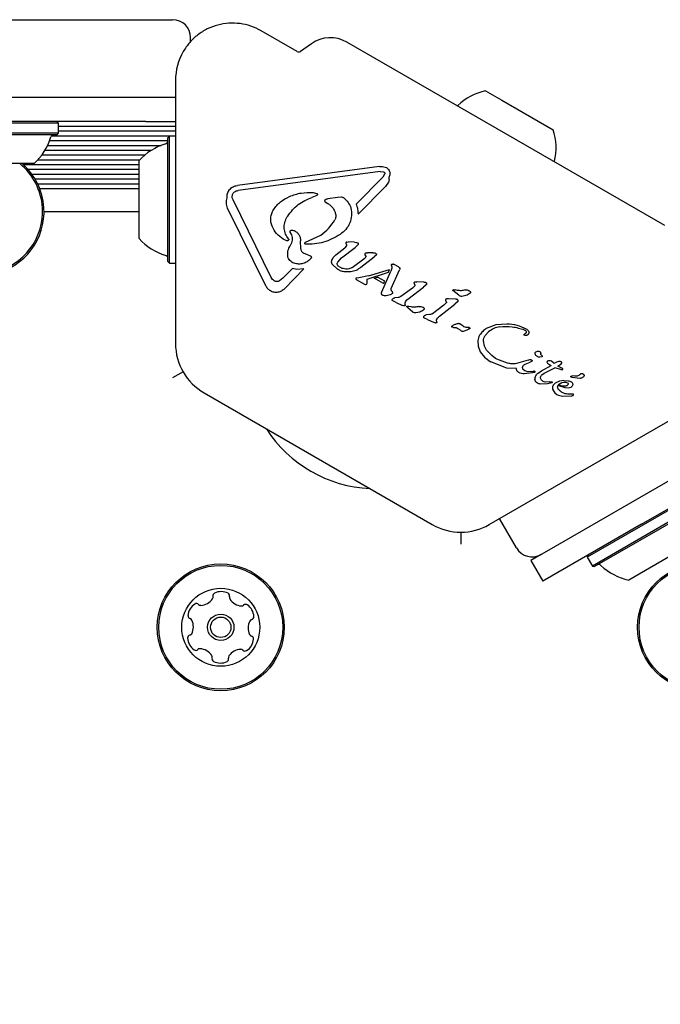
# Model space of a CAD drawing. Units: millimetres. Extents: x 413 to 1641, y 433 to 1547.
# Drawn here: x 761 to 772, y 1193 to 1210 of the extents above; entities that cross this region are included whole.
import ezdxf

# ---------------------------------------------------------------- set-up
doc = ezdxf.new("R2010")
doc.units = ezdxf.units.MM
doc.header["$LTSCALE"] = 100
doc.styles.add('SLDTEXTSTYLE0', font='TXT', dxfattribs={"width": 0.75})
doc.dimstyles.new('SLDDIMSTYLE4', dxfattribs={"dimtxt": 15.875, "dimasz": 8, "dimexe": 0, "dimexo": 0.0625, "dimgap": 3.96875, "dimtad": 2, "dimdec": 0, "dimrnd": 1e-09, "dimzin": 12, "dimdsep": 46, "dimtxsty": 'SLDTEXTSTYLE0', "dimblk1": 'DOT', "dimblk2": 'DOT', "dimsah": 1, "dimcen": 0.09, "dimse1": 1, "dimse2": 1, "dimadec": 0, "dimazin": 3, "dimtfac": 1, "dimtdec": 0, "dimtofl": 0, "dimtmove": 0, "dimatfit": 3, "dimldrblk": 'DOT', "dimfxl": 0, "dimfrac": 2, "dimtolj": 1, "dimtzin": 12, "dimarcsym": 0})

# ---------------------------------------------------------------- blocks, each defined once
blk = doc.blocks.new('_Dot')
at = {"color": 0, "linetype": 'ByBlock', "lineweight": -2}
blk.add_line((-0.5, 0), (-1, 0), dxfattribs=at)
at = {"color": 0, "linetype": 'ByBlock', "const_width": 0.5}
blk.add_lwpolyline([(-0.25, 0, 1), (0.25, 0, 1)], format="xyb", close=True, dxfattribs=at)
blk = doc.blocks.new('_D_8')
at = {"color": 7, "linetype": 'Continuous', "lineweight": 18}
blk.add_line((1408.821, 1528.001), (601.309, 1524.789), dxfattribs=at)
at = {"color": 7, "linetype": 'Continuous', "lineweight": 18, "xscale": 8, "yscale": 8}
for p, rotation in [((1408.821, 1528.001), 0.2279502798837453), ((601.309, 1524.789), 180.2279502798837)]:
    blk.add_blockref('_Dot', p, dxfattribs=dict(at, rotation=rotation))
at = {"color": 7, "linetype": 'Continuous', "lineweight": 18, "insert": (987.389, 1546.789), "char_height": 15.875, "attachment_point": 1, "rotation": 0.228, "style": 'SLDTEXTSTYLE0'}
blk.add_mtext('808', dxfattribs=at)
blk = doc.blocks.new('_D_10')
at = {"color": 7, "linetype": 'Continuous', "lineweight": 18}
blk.add_line((433.723, 645.328), (433.723, 1360.551), dxfattribs=at)
at = {"color": 7, "linetype": 'Continuous', "lineweight": 18, "xscale": 8, "yscale": 8}
for p, rotation in [((433.723, 1360.551, -261.01), 89.99999999999007), ((433.723, 645.328, -261.01), 269.9999999999901)]:
    blk.add_blockref('_Dot', p, dxfattribs=dict(at, rotation=rotation))
at = {"color": 7, "linetype": 'Continuous', "lineweight": 18, "insert": (413.259, 985.345), "char_height": 15.875, "attachment_point": 1, "rotation": 90, "style": 'SLDTEXTSTYLE0'}
blk.add_mtext('715', dxfattribs=at)

msp = doc.modelspace()

# ---------------------------------------------------------------- linework, layer by layer
at = {"color": 7, "linetype": 'Continuous', "lineweight": 25}
for p, q in [((759.197, 1209.858), (763.553, 1209.858)), ((763.553, 1209.858), (763.646, 1209.858)), ((763.946, 1209.492), (763.946, 1209.558)), ((765.721, 1209.326), (765.119, 1209.673)), ((765.958, 1209.457), (765.774, 1209.328)), ((771.847, 1206.424), (766.549, 1209.483)), ((763.694, 1208.85), (763.694, 1204.459)), ((768.862, 1208.671), (769.133, 1208.515)), ((763.553, 1208.558), (759.197, 1208.558)), ((763.646, 1208.558), (763.553, 1208.558)), ((763.694, 1208.562), (763.646, 1208.558)), ((763.686, 1208.558), (763.646, 1208.558)), ((769.133, 1208.515), (769.987, 1208.021)), ((763.199, 1208.158), (760.586, 1208.158)), ((761.744, 1208.133), (760.686, 1208.133)), ((761.744, 1208.133), (761.719, 1208.158)), ((761.744, 1207.963), (761.744, 1208.133)), ((761.744, 1208.082), (763.694, 1208.082)), ((763.199, 1208.158), (763.423, 1208.158)), ((763.423, 1208.158), (763.646, 1208.158)), ((763.646, 1208.158), (763.694, 1208.158)), ((761.744, 1207.963), (760.686, 1207.963)), ((761.719, 1207.938), (760.686, 1207.938)), ((761.628, 1207.922), (763.694, 1207.922)), ((761.719, 1207.938), (761.744, 1207.963)), ((761.744, 1208.003), (763.694, 1208.003)), ((763.591, 1207.915), (763.566, 1207.89)), ((763.694, 1207.915), (763.591, 1207.915)), ((763.591, 1207.887), (763.591, 1207.915)), ((761.563, 1207.762), (763.454, 1207.762)), ((761.597, 1207.843), (763.566, 1207.843)), ((763.566, 1207.863), (763.566, 1207.89)), ((763.566, 1205.825), (763.566, 1207.863)), ((763.591, 1205.8), (763.591, 1207.887)), ((761.467, 1207.602), (763.184, 1207.602)), ((761.521, 1207.683), (763.296, 1207.683)), ((761.336, 1207.458), (760.686, 1207.458)), ((761.156, 1207.442), (763.086, 1207.442)), ((761.402, 1207.523), (763.1, 1207.523)), ((763.086, 1207.491), (763.086, 1207.508)), ((763.086, 1206.208), (763.086, 1207.491)), ((761.234, 1207.363), (763.086, 1207.363)), ((761.3, 1207.282), (763.086, 1207.282)), ((767.091, 1207.409), (764.725, 1207.093)), ((767.102, 1207.325), (764.736, 1207.009)), ((767.102, 1207.325), (767.16, 1207.321)), ((767.179, 1207.283), (767.147, 1207.234)), ((767.16, 1207.321), (767.167, 1207.318)), ((767.19, 1207.401), (767.208, 1207.392)), ((761.352, 1207.203), (763.086, 1207.203)), ((761.397, 1207.122), (763.086, 1207.122)), ((766.703, 1206.784), (767.147, 1207.234)), ((767.242, 1207.147), (767.194, 1207.077)), ((761.431, 1207.043), (763.086, 1207.043)), ((764.639, 1206.9), (764.644, 1206.942)), ((765.988, 1206.976), (766.045, 1206.962)), ((766.045, 1206.962), (766.05, 1206.96)), ((766.735, 1206.613), (767.194, 1207.077)), ((765.289, 1205.558), (764.652, 1206.853)), ((766.049, 1206.927), (765.968, 1206.894)), ((766.187, 1206.821), (766.23, 1206.793)), ((766.392, 1206.891), (766.23, 1206.87)), ((766.457, 1206.897), (766.392, 1206.891)), ((766.496, 1206.885), (766.492, 1206.888)), ((761.504, 1206.658), (763.086, 1206.658)), ((765.199, 1205.423), (764.562, 1206.718)), ((765.55, 1206.563), (765.563, 1206.584)), ((765.634, 1206.272), (765.606, 1206.314)), ((765.681, 1206.335), (765.683, 1206.334)), ((765.498, 1206.194), (765.489, 1206.199)), ((765.55, 1206.173), (765.498, 1206.194)), ((765.581, 1206.19), (765.581, 1206.19)), ((765.581, 1206.19), (765.581, 1206.19)), ((765.784, 1206.038), (765.779, 1206.168)), ((765.859, 1206.146), (766.116, 1206.265)), ((766.531, 1206.133), (766.542, 1206.103)), ((766.547, 1206.151), (766.576, 1206.152)), ((766.676, 1206.148), (766.576, 1206.152)), ((766.676, 1206.148), (766.712, 1206.145)), ((766.712, 1206.145), (766.725, 1206.14)), ((765.835, 1205.959), (765.83, 1205.961)), ((765.909, 1205.93), (765.835, 1205.959)), ((766.364, 1205.939), (766.513, 1206.054)), ((766.462, 1205.888), (766.685, 1206.062)), ((766.538, 1206.082), (766.513, 1206.054)), ((766.729, 1206.101), (766.685, 1206.062)), ((766.869, 1205.972), (766.895, 1205.973)), ((766.983, 1205.972), (766.895, 1205.973)), ((766.983, 1205.972), (767.015, 1205.97)), ((767.015, 1205.97), (767.027, 1205.966)), ((767.027, 1205.966), (767.039, 1205.955)), ((763.566, 1205.825), (763.591, 1205.8)), ((763.591, 1205.8), (763.694, 1205.8)), ((765.909, 1205.93), (765.941, 1205.919)), ((765.941, 1205.919), (765.945, 1205.917)), ((766.395, 1205.696), (766.305, 1205.784)), ((766.396, 1205.813), (766.462, 1205.888)), ((766.638, 1205.728), (766.852, 1205.888)), ((766.783, 1205.729), (767.005, 1205.902)), ((766.864, 1205.919), (766.856, 1205.939)), ((767.036, 1205.932), (767.005, 1205.902)), ((767.317, 1205.784), (767.335, 1205.777)), ((765.481, 1205.548), (765.641, 1205.71)), ((765.509, 1205.372), (765.834, 1205.702)), ((765.715, 1205.691), (765.641, 1205.71)), ((765.834, 1205.702), (765.715, 1205.691)), ((766.409, 1205.687), (766.395, 1205.696)), ((766.441, 1205.726), (766.406, 1205.751)), ((766.616, 1205.655), (766.536, 1205.652)), ((766.888, 1205.532), (767.242, 1205.647)), ((766.91, 1205.585), (767.261, 1205.695)), ((767.132, 1205.323), (767.28, 1205.664)), ((767.242, 1205.647), (767.261, 1205.695)), ((767.297, 1205.716), (767.28, 1205.664)), ((767.29, 1205.378), (767.425, 1205.687)), ((767.291, 1205.756), (767.298, 1205.736)), ((767.298, 1205.736), (767.297, 1205.716)), ((767.407, 1205.736), (767.335, 1205.777)), ((767.407, 1205.736), (767.413, 1205.733)), ((767.413, 1205.733), (767.425, 1205.725)), ((767.43, 1205.702), (767.425, 1205.687)), ((767.43, 1205.719), (767.43, 1205.719)), ((767.432, 1205.712), (767.43, 1205.702)), ((767.43, 1205.702), (767.43, 1205.702)), ((767.432, 1205.712), (767.432, 1205.712)), ((765.346, 1205.5), (765.34, 1205.503)), ((765.481, 1205.548), (765.424, 1205.502)), ((766.748, 1205.555), (766.702, 1205.546)), ((766.702, 1205.546), (766.702, 1205.546)), ((766.706, 1205.527), (766.845, 1205.447)), ((766.91, 1205.585), (766.748, 1205.555)), ((766.884, 1205.455), (766.886, 1205.467)), ((766.886, 1205.467), (766.888, 1205.532)), ((767.003, 1205.547), (767.061, 1205.567)), ((767.158, 1205.457), (767.003, 1205.547)), ((767.18, 1205.499), (767.061, 1205.567)), ((767.158, 1205.457), (767.18, 1205.499)), ((767.681, 1205.439), (767.669, 1205.469)), ((767.686, 1205.487), (767.715, 1205.489)), ((767.834, 1205.484), (767.715, 1205.489)), ((767.865, 1205.476), (767.868, 1205.475)), ((767.877, 1205.453), (767.877, 1205.453)), ((766.845, 1205.447), (766.86, 1205.441)), ((766.86, 1205.441), (766.86, 1205.441)), ((766.872, 1205.442), (766.881, 1205.45)), ((767.127, 1205.302), (767.132, 1205.323)), ((767.642, 1205.383), (767.45, 1205.241)), ((767.566, 1205.197), (767.824, 1205.398)), ((767.679, 1205.42), (767.642, 1205.383)), ((767.868, 1205.438), (767.824, 1205.398)), ((768.413, 1205.262), (768.317, 1205.344)), ((768.328, 1205.357), (768.338, 1205.356)), ((768.338, 1205.356), (768.352, 1205.353)), ((768.392, 1205.343), (768.352, 1205.353)), ((768.587, 1205.339), (768.59, 1205.338)), ((767.148, 1205.261), (767.144, 1205.263)), ((767.271, 1205.271), (767.202, 1205.254)), ((767.317, 1205.168), (767.315, 1205.169)), ((767.368, 1205.144), (767.317, 1205.168)), ((767.404, 1205.225), (767.346, 1205.222)), ((767.368, 1205.144), (767.478, 1205.094)), ((767.523, 1205.101), (767.52, 1205.137)), ((768.204, 1205.135), (768.166, 1205.098)), ((768.194, 1205.184), (768.206, 1205.154)), ((768.24, 1205.204), (768.211, 1205.202)), ((768.359, 1205.199), (768.24, 1205.204)), ((768.393, 1205.153), (768.348, 1205.113)), ((768.392, 1205.19), (768.389, 1205.191)), ((768.426, 1205.253), (768.413, 1205.262)), ((768.534, 1205.259), (768.466, 1205.245)), ((767.499, 1205.085), (767.478, 1205.094)), ((767.569, 1205.049), (767.547, 1205.069)), ((767.558, 1205.082), (767.568, 1205.082)), ((767.568, 1205.082), (767.582, 1205.078)), ((767.643, 1204.987), (767.569, 1205.049)), ((767.622, 1205.068), (767.582, 1205.078)), ((767.655, 1204.978), (767.643, 1204.987)), ((767.763, 1204.984), (767.696, 1204.97)), ((767.816, 1205.065), (767.82, 1205.063)), ((768.166, 1205.098), (767.974, 1204.956)), ((768.09, 1204.912), (768.348, 1205.113)), ((767.841, 1204.883), (767.839, 1204.884)), ((767.893, 1204.859), (767.841, 1204.883)), ((767.929, 1204.94), (767.871, 1204.937)), ((767.893, 1204.859), (768.003, 1204.809)), ((768.024, 1204.801), (768.003, 1204.809)), ((768.047, 1204.816), (768.044, 1204.852)), ((768.313, 1204.729), (768.3, 1204.733)), ((768.328, 1204.728), (768.313, 1204.729)), ((768.328, 1204.728), (768.348, 1204.728)), ((768.381, 1204.721), (768.4, 1204.711)), ((768.4, 1204.711), (768.435, 1204.686)), ((768.424, 1204.791), (768.43, 1204.786)), ((768.486, 1204.747), (768.43, 1204.786)), ((768.455, 1204.669), (768.435, 1204.686)), ((768.462, 1204.664), (768.455, 1204.669)), ((768.501, 1204.739), (768.486, 1204.747)), ((768.55, 1204.679), (768.487, 1204.659)), ((768.502, 1204.738), (768.501, 1204.739)), ((768.595, 1204.702), (768.55, 1204.679)), ((768.57, 1204.724), (768.585, 1204.724)), ((768.854, 1204.591), (768.909, 1204.652)), ((768.877, 1204.712), (769.036, 1204.774)), ((769.036, 1204.774), (769.215, 1204.788)), ((769.504, 1204.688), (769.513, 1204.683)), ((769.536, 1204.703), (769.54, 1204.702)), ((768.731, 1204.507), (768.735, 1204.413)), ((768.843, 1204.412), (768.827, 1204.501)), ((769.522, 1204.593), (769.506, 1204.598)), ((768.735, 1204.413), (768.773, 1204.319)), ((768.773, 1204.319), (768.844, 1204.231)), ((768.964, 1204.257), (768.892, 1204.33)), ((769.75, 1204.332), (769.76, 1204.328)), ((768.844, 1204.231), (768.939, 1204.159)), ((768.939, 1204.159), (768.947, 1204.154)), ((769.217, 1204.05), (768.947, 1204.154)), ((769.028, 1204.21), (768.964, 1204.257)), ((769.048, 1204.199), (769.028, 1204.21)), ((769.227, 1204.131), (769.048, 1204.199)), ((769.572, 1204.181), (769.374, 1204.124)), ((769.52, 1204.116), (769.605, 1204.15)), ((769.572, 1204.181), (769.598, 1204.19)), ((769.624, 1204.156), (769.605, 1204.15)), ((769.62, 1204.188), (769.623, 1204.186)), ((769.623, 1204.186), (769.631, 1204.181)), ((769.797, 1204.235), (769.765, 1204.23)), ((769.79, 1204.265), (769.802, 1204.251)), ((769.885, 1204.142), (769.895, 1204.13)), ((769.885, 1204.142), (769.885, 1204.142)), ((770.005, 1204.124), (769.96, 1204.164)), ((770.044, 1204.148), (770.005, 1204.124)), ((770.063, 1204.155), (770.044, 1204.148)), ((770.083, 1204.158), (770.063, 1204.155)), ((770.103, 1204.157), (770.083, 1204.158)), ((770.119, 1204.154), (770.103, 1204.157)), ((770.129, 1204.15), (770.119, 1204.154)), ((770.119, 1204.154), (770.119, 1204.154)), ((770.129, 1204.15), (770.129, 1204.15)), ((770.132, 1204.145), (770.132, 1204.145)), ((763.821, 1203.985), (763.646, 1203.884)), ((769.377, 1204.044), (769.217, 1204.05)), ((769.417, 1203.974), (769.415, 1203.975)), ((769.512, 1204.004), (769.494, 1204.018)), ((769.53, 1203.997), (769.512, 1204.004)), ((769.573, 1203.989), (769.53, 1203.997)), ((769.627, 1203.991), (769.573, 1203.989)), ((769.627, 1203.991), (769.659, 1203.995)), ((769.675, 1203.997), (769.659, 1203.995)), ((769.659, 1203.995), (769.659, 1203.995)), ((769.737, 1203.967), (769.792, 1204.003)), ((769.792, 1204.003), (769.953, 1204.091)), ((769.836, 1203.964), (770.016, 1204.054)), ((769.895, 1204.13), (769.944, 1204.095)), ((769.944, 1204.095), (769.953, 1204.091)), ((770.112, 1204.024), (770.016, 1204.054)), ((770.066, 1204.08), (770.099, 1204.101)), ((770.143, 1204.041), (770.066, 1204.08)), ((770.099, 1204.101), (770.12, 1204.121)), ((770.112, 1204.024), (770.145, 1204.026)), ((770.12, 1204.121), (770.13, 1204.137)), ((770.143, 1204.041), (770.143, 1204.041)), ((769.644, 1203.968), (769.501, 1203.953)), ((769.667, 1203.973), (769.644, 1203.968)), ((769.725, 1203.798), (769.707, 1203.81)), ((769.798, 1203.938), (769.836, 1203.964)), ((769.821, 1203.827), (769.817, 1203.829)), ((769.853, 1203.816), (769.821, 1203.827)), ((769.923, 1203.817), (769.853, 1203.816)), ((769.923, 1203.817), (769.964, 1203.821)), ((770.094, 1203.83), (770.03, 1203.805)), ((770.166, 1203.84), (770.094, 1203.83)), ((770.132, 1203.807), (770.165, 1203.814)), ((770.165, 1203.814), (770.198, 1203.814)), ((770.166, 1203.84), (770.235, 1203.837)), ((770.198, 1203.814), (770.227, 1203.804)), ((770.306, 1203.89), (770.288, 1203.898)), ((770.288, 1203.82), (770.29, 1203.819)), ((770.293, 1203.917), (770.306, 1203.918)), ((770.347, 1203.913), (770.306, 1203.918)), ((770.43, 1203.877), (770.306, 1203.89)), ((769.895, 1203.786), (769.772, 1203.782)), ((769.944, 1203.795), (769.895, 1203.786)), ((769.967, 1203.805), (769.944, 1203.795)), ((769.989, 1203.765), (769.977, 1203.734)), ((769.977, 1203.734), (769.978, 1203.7)), ((769.978, 1203.7), (769.99, 1203.667)), ((769.99, 1203.667), (770.013, 1203.636)), ((770.188, 1203.718), (770.064, 1203.756)), ((770.076, 1203.775), (770.132, 1203.807)), ((770.239, 1203.716), (770.188, 1203.718)), ((770.279, 1203.728), (770.239, 1203.716)), ((771.459, 1201.446), (775.275, 1203.649)), ((764.169, 1203.636), (767.973, 1201.44)), ((768.923, 1201.44), (772.726, 1203.636)), ((770.013, 1203.636), (770.047, 1203.61)), ((770.047, 1203.61), (770.05, 1203.608)), ((770.05, 1203.608), (770.073, 1203.597)), ((770.073, 1203.597), (770.141, 1203.582)), ((770.141, 1203.582), (770.297, 1203.589)), ((770.275, 1203.613), (770.232, 1203.615)), ((770.323, 1203.612), (770.275, 1203.613)), ((770.297, 1203.589), (770.311, 1203.591)), ((770.321, 1203.596), (770.322, 1203.596)), ((770.325, 1203.612), (770.323, 1203.612)), ((770.326, 1203.602), (770.327, 1203.607)), ((770.326, 1203.603), (770.326, 1203.602)), ((772.904, 1202.742), (769.873, 1200.992)), ((772.387, 1201.953), (770.555, 1200.895)), ((772.472, 1201.806), (770.64, 1200.748)), ((772.463, 1201.771), (770.675, 1200.739)), ((769.377, 1201.052), (769.095, 1201.54)), ((771.459, 1201.446), (769.813, 1200.496)), ((768.45, 1201.313), (768.45, 1201.111)), ((772.372, 1201.164), (771.246, 1200.514)), ((769.786, 1200.942), (769.613, 1200.842)), ((769.873, 1200.992), (769.786, 1200.942)), ((770.565, 1200.929), (770.555, 1200.895)), ((770.555, 1200.895), (770.64, 1200.748)), ((769.613, 1200.842), (769.813, 1200.496)), ((770.64, 1200.748), (770.675, 1200.739))]:
    msp.add_line(p, q, dxfattribs=at)
at = {"color": 7, "linetype": 'Continuous', "lineweight": 25, "flags": 128}
for points in [[(768.397, 1208.427), (768.391, 1208.422), (768.389, 1208.421)], [(770.007, 1207.486), (770.007, 1207.489), (770.008, 1207.497)], [(767.43, 1205.72), (767.43, 1205.72), (767.43, 1205.719)], [(766.701, 1205.545), (766.701, 1205.545), (766.702, 1205.546)], [(770.147, 1204.028), (770.146, 1204.027), (770.144, 1204.026)]]:
    msp.add_lwpolyline(points, dxfattribs=at)
at = {"color": 7, "linetype": 'Continuous', "lineweight": 25}
for centre, radius in [((764.448, 1199.727), 1.058), ((764.448, 1199.727), 1.033), ((772.451, 1199.727), 1.058), ((772.451, 1199.727), 1.033), ((764.448, 1199.727), 0.65), ((764.448, 1199.727), 0.22), ((764.448, 1199.727), 0.17)]:
    msp.add_circle(centre, radius, dxfattribs=at)
for centre, radius, start, end in [((763.646, 1209.558), 0.3, 0, 90), ((766.274, 1209.007), 0.55, 60, 125), ((764.644, 1208.85), 0.95, 150, 180), ((765.746, 1209.369), 0.05, 240, 305), ((769.064, 1207.723), 0.97, 102.0585, 133.4712), ((761.665, 1207.888), 0.05, 90, 163.4677), ((769.065, 1207.723), 0.97, 346.5288, 17.9415), ((760.686, 1208.178), 0.97, 312.0627, 343.4677), ((763.807, 1206.858), 0.97, 106.5323, 137.9373), ((763.516, 1207.836), 0.05, 286.5323, 0), ((760.446, 1206.658), 1.057, 119.565, 3.6001), ((760.446, 1206.658), 1.032, 119.3347, 3.6001), ((760.446, 1206.658), 1.032, 3.6001, 50.7886), ((760.446, 1206.658), 1.057, 3.6001, 49.1567), ((763.807, 1206.858), 0.97, 222.0627, 253.4677), ((765.57, 1206.194), 0.0119, 21.017, 42.3447), ((763.516, 1205.88), 0.05, 360, 73.4677), ((767.308, 1205.73), 0.0543, 59.9927, 81.1883), ((767.393, 1205.714), 0.0395, 342.3122, 357.088), ((766.71, 1205.538), 0.0132, 180.0335, 201.0371), ((767.842, 1205.464), 0.0372, 322.1113, 342.8709), ((768.572, 1204.622), 0.102, 82.7205, 90.8049), ((764.644, 1204.459), 0.95, 180, 240), ((769.901, 1204.15), 0.0178, 187.8351, 207.9557), ((769.901, 1204.15), 0.0178, 143.6946, 161.4774), ((769.898, 1204.152), 0.0143, 100.736, 143.609), ((770.045, 1203.795), 0.367, 78.3973, 80.9883), ((770.127, 1204.145), 0.00574, 37.7083, 61.142), ((770.114, 1204.146), 0.0187, 335.5376, 356.8538), ((770.139, 1204.033), 0.00921, 15.3234, 60.442), ((770.305, 1203.616), 0.0251, 289.0598, 309.7446), ((770.314, 1203.608), 0.0134, 336.7837, 358.851), ((767.039, 1204.215), 2.178, 212.7746, 267.2254), ((768.448, 1202.263), 0.95, 240, 300), ((769.636, 1201.202), 0.3, 210, 300), ((770.747, 1200.723), 0.05, 46.5323, 120), ((771.449, 1201.463), 0.97, 226.5323, 257.9373), ((764.103, 1200.345), 0.252, 272.5441, 325.6993), ((764.272, 1200.23), 0.0481, 325.7204, 14.1253), ((764.365, 1200.254), 0.0481, 115.6846, 194.1706), ((764.453, 1200.07), 0.252, 62.5602, 115.6903), ((764.547, 1200.251), 0.0481, 344.1253, 62.5261), ((764.64, 1200.225), 0.0481, 164.1121, 212.5602), ((764.811, 1200.334), 0.252, 212.5712, 265.6903), ((764.153, 1199.903), 0.252, 122.5602, 175.6904), ((764.043, 1200.075), 0.0481, 44.1253, 122.56), ((764.112, 1200.142), 0.0481, 224.1218, 272.5603), ((764.796, 1200.131), 0.0481, 265.69, 314.1253), ((764.863, 1200.062), 0.0481, 55.6903, 134.1218), ((764.748, 1199.894), 0.252, 2.5603, 55.696), ((763.95, 1199.918), 0.0481, 175.6906, 254.1287), ((763.924, 1199.826), 0.0481, 25.6846, 74.1253), ((764.952, 1199.903), 0.0481, 284.0799, 2.5659), ((763.74, 1199.737), 0.252, 332.566, 25.6903), ((765.156, 1199.716), 0.252, 152.566, 205.6904), ((764.975, 1199.81), 0.0481, 104.1253, 152.5602), ((763.944, 1199.55), 0.0481, 104.1253, 182.5659), ((764.148, 1199.559), 0.252, 182.5603, 235.6903), ((763.921, 1199.643), 0.0481, 284.0799, 332.5603), ((764.972, 1199.627), 0.0481, 205.6851, 254.1287), ((764.946, 1199.535), 0.0481, 355.69, 74.1253), ((764.743, 1199.55), 0.252, 302.5602, 355.6903), ((764.033, 1199.391), 0.0481, 235.7244, 314.1384), ((764.1, 1199.322), 0.0481, 85.7475, 134.1253), ((764.085, 1199.119), 0.252, 32.5602, 85.6903), ((764.256, 1199.228), 0.0481, 344.1253, 32.5603), ((764.349, 1199.202), 0.0481, 164.1287, 242.5904), ((764.624, 1199.223), 0.0481, 145.6904, 194.1706), ((764.792, 1199.108), 0.252, 92.5602, 145.6845), ((764.783, 1199.312), 0.0481, 44.1218, 92.5654), ((764.852, 1199.379), 0.0481, 224.1253, 302.5603), ((764.443, 1199.383), 0.252, 242.5603, 295.6903), ((764.531, 1199.199), 0.0481, 295.6846, 14.1253)]:
    msp.add_arc(centre, radius, start, end, dxfattribs=at)
for points in [[(765.119, 1209.673), (765.064, 1209.701), (764.953, 1209.757), (764.769, 1209.798), (764.582, 1209.804), (764.397, 1209.774), (764.221, 1209.708), (764.063, 1209.609), (763.924, 1209.482), (763.856, 1209.377), (763.822, 1209.325)], [(767.091, 1207.409), (767.108, 1207.411), (767.141, 1207.414), (767.174, 1207.405), (767.19, 1207.401)], [(767.167, 1207.318), (767.17, 1207.316), (767.176, 1207.312), (767.181, 1207.303), (767.182, 1207.293), (767.18, 1207.286), (767.179, 1207.283)], [(767.208, 1207.392), (767.218, 1207.386), (767.236, 1207.373), (767.248, 1207.354), (767.254, 1207.344)], [(767.254, 1207.344), (767.258, 1207.334), (767.265, 1207.315), (767.267, 1207.284), (767.262, 1207.254), (767.252, 1207.236), (767.248, 1207.227)], [(764.555, 1206.885), (764.554, 1206.898), (764.553, 1206.923), (764.56, 1206.96), (764.574, 1206.995), (764.594, 1207.026), (764.621, 1207.053), (764.653, 1207.074), (764.687, 1207.088), (764.712, 1207.091), (764.725, 1207.093)], [(767.248, 1207.227), (767.25, 1207.213), (767.256, 1207.186), (767.247, 1207.16), (767.242, 1207.147)], [(764.644, 1206.942), (764.648, 1206.951), (764.655, 1206.969), (764.671, 1206.981), (764.678, 1206.987)], [(764.678, 1206.987), (764.687, 1206.993), (764.705, 1207.003), (764.726, 1207.007), (764.736, 1207.009)], [(765.594, 1206.91), (765.658, 1206.933), (765.785, 1206.98), (765.92, 1206.977), (765.988, 1206.976)], [(766.05, 1206.96), (766.051, 1206.959), (766.054, 1206.957), (766.057, 1206.953), (766.059, 1206.948), (766.059, 1206.943), (766.058, 1206.938), (766.056, 1206.934), (766.053, 1206.93), (766.05, 1206.928), (766.049, 1206.927)], [(764.562, 1206.718), (764.557, 1206.731), (764.546, 1206.758), (764.54, 1206.801), (764.542, 1206.844), (764.551, 1206.871), (764.555, 1206.885)], [(764.652, 1206.853), (764.649, 1206.86), (764.642, 1206.875), (764.64, 1206.892), (764.639, 1206.9)], [(765.326, 1206.689), (765.362, 1206.736), (765.435, 1206.83), (765.541, 1206.883), (765.594, 1206.91)], [(765.563, 1206.584), (765.617, 1206.654), (765.724, 1206.793), (765.887, 1206.861), (765.968, 1206.894)], [(766.188, 1206.855), (766.187, 1206.854), (766.184, 1206.852), (766.181, 1206.848), (766.179, 1206.843), (766.179, 1206.838), (766.179, 1206.833), (766.181, 1206.829), (766.183, 1206.825), (766.186, 1206.822), (766.187, 1206.821)], [(766.23, 1206.87), (766.223, 1206.869), (766.208, 1206.866), (766.195, 1206.859), (766.188, 1206.855)], [(766.23, 1206.793), (766.246, 1206.783), (766.277, 1206.762), (766.314, 1206.72), (766.344, 1206.673), (766.355, 1206.637), (766.361, 1206.62)], [(766.492, 1206.888), (766.486, 1206.891), (766.475, 1206.896), (766.463, 1206.897), (766.457, 1206.897)], [(766.496, 1206.885), (766.523, 1206.863), (766.578, 1206.817), (766.604, 1206.751), (766.617, 1206.718)], [(766.703, 1206.784), (766.713, 1206.757), (766.734, 1206.701), (766.734, 1206.642), (766.735, 1206.613)], [(765.302, 1206.415), (765.295, 1206.438), (765.281, 1206.483), (765.28, 1206.555), (765.293, 1206.626), (765.315, 1206.668), (765.326, 1206.689)], [(766.361, 1206.62), (766.363, 1206.611), (766.366, 1206.594), (766.365, 1206.568), (766.359, 1206.543), (766.351, 1206.527), (766.348, 1206.519)], [(766.617, 1206.718), (766.623, 1206.676), (766.635, 1206.592), (766.602, 1206.467), (766.538, 1206.355), (766.471, 1206.303), (766.437, 1206.277)], [(765.579, 1206.202), (765.56, 1206.228), (765.523, 1206.282), (765.502, 1206.377), (765.508, 1206.475), (765.536, 1206.534), (765.55, 1206.563)], [(765.489, 1206.199), (765.449, 1206.227), (765.368, 1206.283), (765.324, 1206.371), (765.302, 1206.415)], [(765.606, 1206.314), (765.605, 1206.315), (765.604, 1206.317), (765.602, 1206.321), (765.602, 1206.325), (765.602, 1206.329), (765.603, 1206.333), (765.605, 1206.336), (765.607, 1206.339), (765.61, 1206.341), (765.611, 1206.342)], [(765.611, 1206.342), (765.614, 1206.343), (765.621, 1206.347), (765.628, 1206.348), (765.632, 1206.348)], [(765.632, 1206.348), (765.64, 1206.347), (765.658, 1206.346), (765.673, 1206.339), (765.681, 1206.335)], [(765.683, 1206.334), (765.697, 1206.325), (765.725, 1206.307), (765.756, 1206.266), (765.776, 1206.219), (765.778, 1206.185), (765.779, 1206.168)], [(766.437, 1206.277), (766.347, 1206.225), (766.168, 1206.122), (765.961, 1206.116), (765.857, 1206.113)], [(765.581, 1206.19), (765.579, 1206.187), (765.576, 1206.181), (765.568, 1206.175), (765.559, 1206.172), (765.553, 1206.173), (765.55, 1206.173)], [(765.857, 1206.113), (765.856, 1206.114), (765.853, 1206.116), (765.85, 1206.12), (765.848, 1206.125), (765.847, 1206.13), (765.848, 1206.135), (765.851, 1206.14), (765.854, 1206.144), (765.857, 1206.145), (765.859, 1206.146)], [(766.547, 1206.151), (766.545, 1206.15), (766.541, 1206.149), (766.536, 1206.145), (766.532, 1206.14), (766.531, 1206.135), (766.531, 1206.133)], [(766.725, 1206.14), (766.727, 1206.139), (766.732, 1206.136), (766.736, 1206.131), (766.737, 1206.129)], [(766.737, 1206.129), (766.738, 1206.127), (766.739, 1206.122), (766.738, 1206.114), (766.735, 1206.107), (766.731, 1206.103), (766.729, 1206.101)], [(765.565, 1205.896), (765.563, 1205.932), (765.559, 1206.003), (765.592, 1206.067), (765.608, 1206.099)], [(765.83, 1205.961), (765.823, 1205.966), (765.81, 1205.975), (765.796, 1205.993), (765.786, 1206.015), (765.785, 1206.03), (765.784, 1206.038)], [(766.542, 1206.103), (766.542, 1206.101), (766.543, 1206.097), (766.542, 1206.092), (766.541, 1206.086), (766.539, 1206.083), (766.538, 1206.082)], [(766.851, 1205.954), (766.852, 1205.956), (766.853, 1205.961), (766.857, 1205.966), (766.862, 1205.97), (766.867, 1205.971), (766.869, 1205.972)], [(766.856, 1205.939), (766.855, 1205.942), (766.852, 1205.946), (766.852, 1205.952), (766.851, 1205.954)], [(767.039, 1205.955), (767.04, 1205.953), (767.042, 1205.949), (767.042, 1205.943), (767.04, 1205.937), (767.037, 1205.933), (767.036, 1205.932)], [(765.69, 1205.79), (765.676, 1205.794), (765.649, 1205.803), (765.614, 1205.828), (765.584, 1205.858), (765.571, 1205.883), (765.565, 1205.896)], [(765.954, 1205.884), (765.937, 1205.865), (765.903, 1205.829), (765.836, 1205.795), (765.763, 1205.779), (765.714, 1205.786), (765.69, 1205.79)], [(765.945, 1205.917), (765.948, 1205.916), (765.953, 1205.912), (765.957, 1205.902), (765.958, 1205.892), (765.955, 1205.887), (765.954, 1205.884)], [(766.305, 1205.784), (766.303, 1205.788), (766.298, 1205.795), (766.294, 1205.808), (766.293, 1205.822), (766.295, 1205.83), (766.296, 1205.835)], [(766.296, 1205.835), (766.303, 1205.855), (766.317, 1205.895), (766.349, 1205.924), (766.364, 1205.939)], [(766.406, 1205.751), (766.402, 1205.755), (766.395, 1205.764), (766.389, 1205.78), (766.389, 1205.798), (766.394, 1205.808), (766.396, 1205.813)], [(766.864, 1205.919), (766.864, 1205.916), (766.865, 1205.91), (766.863, 1205.902), (766.859, 1205.894), (766.854, 1205.89), (766.852, 1205.888)], [(767.289, 1205.771), (767.29, 1205.773), (767.294, 1205.777), (767.299, 1205.78), (767.301, 1205.782)], [(767.301, 1205.782), (767.304, 1205.783), (767.309, 1205.784), (767.314, 1205.784), (767.317, 1205.784)], [(766.536, 1205.652), (766.513, 1205.654), (766.469, 1205.657), (766.429, 1205.677), (766.409, 1205.687)], [(766.532, 1205.699), (766.516, 1205.701), (766.484, 1205.704), (766.455, 1205.719), (766.441, 1205.726)], [(766.638, 1205.728), (766.622, 1205.718), (766.589, 1205.7), (766.551, 1205.699), (766.532, 1205.699)], [(766.783, 1205.729), (766.758, 1205.71), (766.709, 1205.671), (766.647, 1205.66), (766.616, 1205.655)], [(767.289, 1205.771), (767.288, 1205.769), (767.288, 1205.767), (767.288, 1205.763), (767.289, 1205.759), (767.291, 1205.757), (767.291, 1205.756)], [(767.425, 1205.725), (767.426, 1205.724), (767.428, 1205.722), (767.43, 1205.72), (767.43, 1205.719)], [(767.43, 1205.719), (767.431, 1205.718), (767.432, 1205.715), (767.432, 1205.713), (767.432, 1205.712)], [(765.34, 1205.503), (765.329, 1205.51), (765.308, 1205.525), (765.295, 1205.547), (765.289, 1205.558)], [(765.424, 1205.502), (765.418, 1205.499), (765.406, 1205.493), (765.385, 1205.49), (765.365, 1205.492), (765.353, 1205.497), (765.346, 1205.5)], [(766.698, 1205.541), (766.697, 1205.54), (766.697, 1205.537), (766.698, 1205.535), (766.698, 1205.533)], [(766.881, 1205.45), (766.882, 1205.451), (766.883, 1205.452), (766.884, 1205.454), (766.884, 1205.455)], [(767.834, 1205.484), (767.84, 1205.483), (767.85, 1205.483), (767.86, 1205.478), (767.865, 1205.476)], [(767.868, 1205.475), (767.869, 1205.474), (767.873, 1205.471), (767.875, 1205.467), (767.876, 1205.466)], [(767.877, 1205.453), (767.876, 1205.45), (767.874, 1205.444), (767.87, 1205.44), (767.868, 1205.438)], [(767.876, 1205.466), (767.877, 1205.465), (767.877, 1205.463), (767.878, 1205.459), (767.878, 1205.456), (767.877, 1205.454), (767.877, 1205.453)], [(765.277, 1205.335), (765.26, 1205.346), (765.227, 1205.369), (765.208, 1205.405), (765.199, 1205.423)], [(765.509, 1205.372), (765.493, 1205.358), (765.462, 1205.329), (765.4, 1205.309), (765.335, 1205.308), (765.296, 1205.326), (765.277, 1205.335)], [(766.86, 1205.441), (766.862, 1205.44), (766.866, 1205.44), (766.87, 1205.442), (766.872, 1205.442)], [(767.127, 1205.286), (767.127, 1205.288), (767.126, 1205.294), (767.126, 1205.3), (767.127, 1205.302)], [(767.309, 1205.295), (767.303, 1205.29), (767.292, 1205.28), (767.278, 1205.274), (767.271, 1205.271)], [(767.287, 1205.354), (767.287, 1205.358), (767.286, 1205.366), (767.288, 1205.374), (767.29, 1205.378)], [(767.299, 1205.331), (767.297, 1205.334), (767.291, 1205.341), (767.289, 1205.349), (767.287, 1205.354)], [(767.299, 1205.331), (767.302, 1205.327), (767.307, 1205.321), (767.31, 1205.313), (767.312, 1205.31)], [(767.312, 1205.31), (767.312, 1205.308), (767.313, 1205.306), (767.313, 1205.302), (767.311, 1205.298), (767.31, 1205.296), (767.309, 1205.295)], [(767.681, 1205.439), (767.682, 1205.438), (767.683, 1205.434), (767.683, 1205.429), (767.682, 1205.424), (767.68, 1205.421), (767.679, 1205.42)], [(768.317, 1205.344), (768.317, 1205.345), (768.317, 1205.346), (768.317, 1205.349), (768.318, 1205.351), (768.319, 1205.353), (768.321, 1205.355), (768.323, 1205.356), (768.326, 1205.357), (768.327, 1205.357), (768.328, 1205.357)], [(768.518, 1205.351), (768.497, 1205.346), (768.456, 1205.336), (768.414, 1205.341), (768.392, 1205.343)], [(768.518, 1205.351), (768.53, 1205.352), (768.554, 1205.355), (768.576, 1205.345), (768.587, 1205.339)], [(768.602, 1205.299), (768.592, 1205.29), (768.572, 1205.272), (768.546, 1205.263), (768.534, 1205.259)], [(768.59, 1205.338), (768.594, 1205.335), (768.601, 1205.33), (768.605, 1205.323), (768.607, 1205.32)], [(768.607, 1205.32), (768.607, 1205.318), (768.608, 1205.314), (768.608, 1205.308), (768.606, 1205.303), (768.603, 1205.3), (768.602, 1205.299)], [(767.144, 1205.263), (767.142, 1205.264), (767.138, 1205.267), (767.133, 1205.272), (767.129, 1205.279), (767.128, 1205.283), (767.127, 1205.286)], [(767.202, 1205.254), (767.193, 1205.253), (767.175, 1205.252), (767.157, 1205.258), (767.148, 1205.261)], [(767.305, 1205.184), (767.305, 1205.186), (767.305, 1205.189), (767.307, 1205.194), (767.31, 1205.198), (767.312, 1205.201), (767.313, 1205.202)], [(767.315, 1205.169), (767.314, 1205.17), (767.311, 1205.172), (767.308, 1205.175), (767.306, 1205.179), (767.305, 1205.183), (767.305, 1205.184)], [(767.313, 1205.202), (767.318, 1205.207), (767.327, 1205.216), (767.34, 1205.22), (767.346, 1205.222)], [(767.45, 1205.241), (767.443, 1205.237), (767.429, 1205.229), (767.413, 1205.226), (767.404, 1205.225)], [(767.52, 1205.137), (767.525, 1205.149), (767.534, 1205.173), (767.555, 1205.189), (767.566, 1205.197)], [(768.211, 1205.202), (768.209, 1205.202), (768.204, 1205.2), (768.199, 1205.196), (768.195, 1205.191), (768.194, 1205.186), (768.194, 1205.184)], [(768.206, 1205.154), (768.206, 1205.153), (768.208, 1205.149), (768.208, 1205.144), (768.207, 1205.139), (768.205, 1205.136), (768.204, 1205.135)], [(768.389, 1205.191), (768.384, 1205.193), (768.375, 1205.198), (768.364, 1205.198), (768.359, 1205.199)], [(768.401, 1205.181), (768.4, 1205.182), (768.397, 1205.186), (768.394, 1205.189), (768.392, 1205.19)], [(768.402, 1205.168), (768.401, 1205.165), (768.399, 1205.16), (768.395, 1205.155), (768.393, 1205.153)], [(768.402, 1205.168), (768.402, 1205.169), (768.402, 1205.171), (768.402, 1205.174), (768.402, 1205.178), (768.401, 1205.18), (768.401, 1205.181)], [(768.466, 1205.245), (768.459, 1205.245), (768.445, 1205.244), (768.432, 1205.25), (768.426, 1205.253)], [(767.512, 1205.087), (767.51, 1205.086), (767.506, 1205.084), (767.501, 1205.085), (767.499, 1205.085)], [(767.523, 1205.101), (767.523, 1205.1), (767.522, 1205.097), (767.52, 1205.092), (767.517, 1205.089), (767.514, 1205.087), (767.512, 1205.087)], [(767.547, 1205.069), (767.547, 1205.07), (767.546, 1205.071), (767.547, 1205.074), (767.548, 1205.076), (767.549, 1205.078), (767.551, 1205.08), (767.553, 1205.081), (767.555, 1205.082), (767.557, 1205.082), (767.558, 1205.082)], [(767.748, 1205.076), (767.727, 1205.071), (767.685, 1205.061), (767.643, 1205.066), (767.622, 1205.068)], [(767.696, 1204.97), (767.689, 1204.97), (767.675, 1204.969), (767.662, 1204.975), (767.655, 1204.978)], [(767.748, 1205.076), (767.759, 1205.077), (767.783, 1205.08), (767.805, 1205.07), (767.816, 1205.065)], [(767.832, 1205.024), (767.822, 1205.015), (767.802, 1204.997), (767.776, 1204.988), (767.763, 1204.984)], [(767.82, 1205.063), (767.823, 1205.06), (767.83, 1205.055), (767.835, 1205.048), (767.837, 1205.045)], [(767.837, 1205.045), (767.837, 1205.043), (767.838, 1205.039), (767.837, 1205.033), (767.835, 1205.028), (767.833, 1205.025), (767.832, 1205.024)], [(767.83, 1204.899), (767.83, 1204.901), (767.83, 1204.904), (767.832, 1204.909), (767.834, 1204.913), (767.836, 1204.916), (767.837, 1204.917)], [(767.839, 1204.884), (767.838, 1204.885), (767.835, 1204.887), (767.832, 1204.89), (767.83, 1204.894), (767.83, 1204.898), (767.83, 1204.899)], [(767.837, 1204.917), (767.842, 1204.922), (767.852, 1204.931), (767.865, 1204.935), (767.871, 1204.937)], [(767.974, 1204.956), (767.967, 1204.952), (767.953, 1204.944), (767.937, 1204.941), (767.929, 1204.94)], [(768.037, 1204.802), (768.035, 1204.801), (768.03, 1204.799), (768.026, 1204.8), (768.024, 1204.801)], [(768.047, 1204.816), (768.047, 1204.815), (768.047, 1204.812), (768.045, 1204.807), (768.041, 1204.804), (768.038, 1204.802), (768.037, 1204.802)], [(768.044, 1204.852), (768.049, 1204.864), (768.059, 1204.888), (768.08, 1204.904), (768.09, 1204.912)], [(768.305, 1204.753), (768.321, 1204.763), (768.352, 1204.782), (768.387, 1204.79), (768.405, 1204.795)], [(768.405, 1204.795), (768.408, 1204.795), (768.415, 1204.796), (768.421, 1204.793), (768.424, 1204.791)], [(768.3, 1204.733), (768.299, 1204.733), (768.298, 1204.734), (768.297, 1204.735), (768.296, 1204.736), (768.296, 1204.738), (768.295, 1204.739), (768.296, 1204.741), (768.296, 1204.743), (768.296, 1204.744), (768.297, 1204.744)], [(768.297, 1204.744), (768.298, 1204.746), (768.3, 1204.749), (768.304, 1204.752), (768.305, 1204.753)], [(768.348, 1204.728), (768.354, 1204.728), (768.365, 1204.727), (768.376, 1204.723), (768.381, 1204.721)], [(768.487, 1204.659), (768.483, 1204.659), (768.474, 1204.659), (768.466, 1204.662), (768.462, 1204.664)], [(768.57, 1204.724), (768.558, 1204.724), (768.534, 1204.723), (768.513, 1204.733), (768.502, 1204.738)], [(768.594, 1204.721), (768.595, 1204.72), (768.597, 1204.719), (768.598, 1204.717), (768.6, 1204.714), (768.6, 1204.711), (768.6, 1204.709), (768.599, 1204.706), (768.597, 1204.704), (768.596, 1204.703), (768.595, 1204.702)], [(768.877, 1204.712), (768.854, 1204.696), (768.809, 1204.664), (768.778, 1204.619), (768.762, 1204.596)], [(769.099, 1204.737), (769.168, 1204.741), (769.306, 1204.749), (769.438, 1204.708), (769.504, 1204.688)], [(769.215, 1204.788), (769.271, 1204.783), (769.383, 1204.774), (769.485, 1204.727), (769.536, 1204.703)], [(769.513, 1204.683), (769.517, 1204.68), (769.526, 1204.675), (769.532, 1204.666), (769.535, 1204.661)], [(769.535, 1204.638), (769.533, 1204.634), (769.528, 1204.626), (769.52, 1204.622), (769.516, 1204.62)], [(769.535, 1204.661), (769.536, 1204.659), (769.538, 1204.656), (769.538, 1204.65), (769.538, 1204.644), (769.536, 1204.64), (769.535, 1204.638)], [(769.54, 1204.702), (769.546, 1204.697), (769.559, 1204.689), (769.568, 1204.678), (769.573, 1204.672)], [(769.573, 1204.672), (769.575, 1204.669), (769.578, 1204.664), (769.581, 1204.655), (769.583, 1204.646), (769.583, 1204.64), (769.583, 1204.637)], [(769.583, 1204.637), (769.582, 1204.633), (769.58, 1204.624), (769.575, 1204.617), (769.573, 1204.614)], [(768.762, 1204.596), (768.754, 1204.582), (768.74, 1204.554), (768.734, 1204.523), (768.731, 1204.507)], [(768.827, 1204.501), (768.828, 1204.517), (768.829, 1204.549), (768.845, 1204.577), (768.854, 1204.591)], [(769.506, 1204.598), (769.505, 1204.598), (769.504, 1204.599), (769.503, 1204.6), (769.502, 1204.602), (769.501, 1204.603), (769.501, 1204.605), (769.501, 1204.607), (769.502, 1204.609), (769.503, 1204.61), (769.503, 1204.611)], [(769.503, 1204.611), (769.505, 1204.612), (769.509, 1204.616), (769.513, 1204.618), (769.516, 1204.62)], [(769.573, 1204.614), (769.569, 1204.61), (769.563, 1204.603), (769.55, 1204.596), (769.536, 1204.593), (769.527, 1204.593), (769.522, 1204.593)], [(768.892, 1204.33), (768.882, 1204.342), (768.861, 1204.367), (768.849, 1204.397), (768.843, 1204.412)], [(769.687, 1204.299), (769.687, 1204.301), (769.688, 1204.305), (769.691, 1204.311), (769.695, 1204.316), (769.698, 1204.318), (769.7, 1204.319)], [(769.7, 1204.319), (769.708, 1204.323), (769.724, 1204.33), (769.741, 1204.331), (769.75, 1204.332)], [(769.76, 1204.328), (769.763, 1204.326), (769.769, 1204.322), (769.772, 1204.317), (769.774, 1204.314)], [(769.774, 1204.314), (769.775, 1204.31), (769.779, 1204.303), (769.779, 1204.295), (769.78, 1204.29)], [(769.598, 1204.19), (769.6, 1204.19), (769.604, 1204.191), (769.609, 1204.191), (769.615, 1204.19), (769.618, 1204.189), (769.62, 1204.188)], [(769.635, 1204.168), (769.633, 1204.165), (769.631, 1204.161), (769.626, 1204.158), (769.624, 1204.156)], [(769.631, 1204.181), (769.632, 1204.18), (769.634, 1204.178), (769.635, 1204.175), (769.636, 1204.171), (769.635, 1204.169), (769.635, 1204.168)], [(769.694, 1204.269), (769.692, 1204.274), (769.687, 1204.283), (769.687, 1204.294), (769.687, 1204.299)], [(769.723, 1204.24), (769.717, 1204.244), (769.706, 1204.252), (769.698, 1204.263), (769.694, 1204.269)], [(769.765, 1204.23), (769.757, 1204.23), (769.743, 1204.231), (769.73, 1204.237), (769.723, 1204.24)], [(769.79, 1204.265), (769.787, 1204.269), (769.781, 1204.277), (769.78, 1204.286), (769.78, 1204.29)], [(769.802, 1204.251), (769.803, 1204.25), (769.803, 1204.249), (769.804, 1204.247), (769.804, 1204.244), (769.804, 1204.242), (769.803, 1204.24), (769.802, 1204.238), (769.8, 1204.236), (769.798, 1204.236), (769.797, 1204.235)], [(769.895, 1204.166), (769.893, 1204.166), (769.89, 1204.165), (769.888, 1204.162), (769.886, 1204.161)], [(769.96, 1204.164), (769.949, 1204.167), (769.928, 1204.172), (769.906, 1204.168), (769.895, 1204.166)], [(770.13, 1204.137), (770.131, 1204.138), (770.132, 1204.141), (770.132, 1204.143), (770.132, 1204.145)], [(769.374, 1204.124), (769.349, 1204.121), (769.3, 1204.115), (769.252, 1204.125), (769.227, 1204.131)], [(769.388, 1203.999), (769.386, 1204.002), (769.382, 1204.009), (769.378, 1204.02), (769.376, 1204.032), (769.377, 1204.04), (769.377, 1204.044)], [(769.415, 1203.975), (769.41, 1203.978), (769.4, 1203.985), (769.392, 1203.994), (769.388, 1203.999)], [(769.501, 1203.953), (769.487, 1203.954), (769.457, 1203.956), (769.431, 1203.968), (769.417, 1203.974)], [(769.478, 1204.051), (769.478, 1204.054), (769.477, 1204.061), (769.479, 1204.07), (769.482, 1204.08), (769.486, 1204.085), (769.487, 1204.088)], [(769.494, 1204.018), (769.49, 1204.023), (769.482, 1204.033), (769.48, 1204.045), (769.478, 1204.051)], [(769.487, 1204.088), (769.492, 1204.093), (769.501, 1204.104), (769.514, 1204.112), (769.52, 1204.116)], [(769.68, 1203.981), (769.678, 1203.979), (769.674, 1203.976), (769.669, 1203.974), (769.667, 1203.973)], [(769.675, 1203.997), (769.675, 1203.997), (769.677, 1203.997), (769.678, 1203.996), (769.679, 1203.996)], [(769.679, 1203.996), (769.68, 1203.995), (769.681, 1203.995), (769.682, 1203.993), (769.682, 1203.992)], [(769.682, 1203.992), (769.682, 1203.992), (769.683, 1203.99), (769.683, 1203.986), (769.682, 1203.983), (769.681, 1203.982), (769.68, 1203.981)], [(769.684, 1203.858), (769.685, 1203.869), (769.685, 1203.892), (769.694, 1203.912), (769.699, 1203.922)], [(769.707, 1203.81), (769.704, 1203.814), (769.697, 1203.82), (769.69, 1203.832), (769.686, 1203.844), (769.685, 1203.853), (769.684, 1203.858)], [(769.699, 1203.922), (769.704, 1203.931), (769.714, 1203.948), (769.729, 1203.961), (769.737, 1203.967)], [(769.777, 1203.901), (769.779, 1203.908), (769.783, 1203.922), (769.793, 1203.933), (769.798, 1203.938)], [(769.787, 1203.857), (769.783, 1203.864), (769.776, 1203.878), (769.777, 1203.893), (769.777, 1203.901)], [(769.817, 1203.829), (769.811, 1203.832), (769.799, 1203.84), (769.791, 1203.852), (769.787, 1203.857)], [(769.964, 1203.821), (769.964, 1203.821), (769.966, 1203.82), (769.967, 1203.818), (769.968, 1203.816), (769.969, 1203.814), (769.969, 1203.811), (769.969, 1203.809), (769.968, 1203.807), (769.968, 1203.806), (769.967, 1203.805)], [(770.235, 1203.837), (770.245, 1203.835), (770.263, 1203.833), (770.28, 1203.824), (770.288, 1203.82)], [(770.288, 1203.898), (770.287, 1203.898), (770.285, 1203.9), (770.283, 1203.903), (770.282, 1203.906), (770.282, 1203.91), (770.284, 1203.913), (770.286, 1203.915), (770.289, 1203.917), (770.291, 1203.917), (770.293, 1203.917)], [(770.29, 1203.819), (770.294, 1203.815), (770.304, 1203.808), (770.312, 1203.791), (770.314, 1203.773), (770.31, 1203.761), (770.307, 1203.756)], [(770.444, 1203.954), (770.438, 1203.947), (770.425, 1203.933), (770.401, 1203.919), (770.374, 1203.911), (770.356, 1203.912), (770.347, 1203.913)], [(770.497, 1203.908), (770.493, 1203.904), (770.484, 1203.894), (770.467, 1203.884), (770.449, 1203.878), (770.436, 1203.877), (770.43, 1203.877)], [(770.444, 1203.954), (770.447, 1203.955), (770.453, 1203.958), (770.463, 1203.959), (770.474, 1203.958), (770.48, 1203.955), (770.483, 1203.954)], [(770.483, 1203.954), (770.487, 1203.951), (770.494, 1203.947), (770.498, 1203.939), (770.5, 1203.935)], [(770.5, 1203.935), (770.5, 1203.933), (770.501, 1203.929), (770.501, 1203.922), (770.5, 1203.915), (770.498, 1203.911), (770.497, 1203.908)], [(769.772, 1203.782), (769.764, 1203.784), (769.747, 1203.786), (769.733, 1203.794), (769.725, 1203.798)], [(770.03, 1203.805), (770.022, 1203.8), (770.005, 1203.79), (769.994, 1203.774), (769.989, 1203.765)], [(770.077, 1203.692), (770.074, 1203.697), (770.067, 1203.706), (770.062, 1203.722), (770.061, 1203.739), (770.063, 1203.75), (770.064, 1203.756)], [(770.173, 1203.746), (770.156, 1203.748), (770.122, 1203.753), (770.091, 1203.768), (770.076, 1203.775)], [(770.232, 1203.615), (770.218, 1203.617), (770.188, 1203.62), (770.146, 1203.636), (770.108, 1203.66), (770.088, 1203.681), (770.077, 1203.692)], [(770.206, 1203.751), (770.201, 1203.749), (770.19, 1203.746), (770.178, 1203.746), (770.173, 1203.746)], [(770.231, 1203.772), (770.228, 1203.768), (770.222, 1203.758), (770.212, 1203.753), (770.206, 1203.751)], [(770.227, 1203.804), (770.228, 1203.803), (770.23, 1203.801), (770.233, 1203.798), (770.235, 1203.794), (770.235, 1203.791), (770.235, 1203.79)], [(770.235, 1203.79), (770.235, 1203.787), (770.235, 1203.781), (770.233, 1203.775), (770.231, 1203.772)], [(770.307, 1203.756), (770.304, 1203.75), (770.297, 1203.738), (770.285, 1203.731), (770.279, 1203.728)], [(770.322, 1203.596), (770.322, 1203.597), (770.324, 1203.599), (770.326, 1203.601), (770.326, 1203.602)], [(770.327, 1203.607), (770.327, 1203.608), (770.327, 1203.609), (770.327, 1203.61), (770.326, 1203.611), (770.325, 1203.611), (770.325, 1203.612)]]:
    msp.add_open_spline(points, degree=3, dxfattribs=at)
for points, knots in [([(766.116, 1206.265), (766.161, 1206.301), (766.253, 1206.373), (766.316, 1206.47), (766.348, 1206.519)], [0, 0, 0, 0, 0.498041, 1, 1, 1, 1]), ([(765.608, 1206.099), (765.616, 1206.112), (765.633, 1206.138), (765.644, 1206.182), (765.646, 1206.228), (765.638, 1206.258), (765.634, 1206.272)], [0, 0, 0, 0, 0.2519933, 0.5025856, 0.7520156, 1, 1, 1, 1]), ([(765.579, 1206.202), (765.579, 1206.201), (765.581, 1206.199), (765.582, 1206.196), (765.582, 1206.193), (765.581, 1206.191), (765.581, 1206.19)], [0, 0, 0, 0, 0.254566, 0.508143, 0.753592, 1, 1, 1, 1]), ([(766.702, 1205.546), (766.701, 1205.546), (766.7, 1205.545), (766.699, 1205.544), (766.698, 1205.543), (766.698, 1205.542), (766.698, 1205.541)], [0, 0, 0, 0, 0.262029, 0.504996, 0.745338, 1, 1, 1, 1]), ([(766.698, 1205.533), (766.699, 1205.532), (766.702, 1205.529), (766.704, 1205.528), (766.706, 1205.527)], [0, 0, 0, 0, 0.506994, 1, 1, 1, 1]), ([(767.669, 1205.469), (767.67, 1205.471), (767.671, 1205.476), (767.675, 1205.481), (767.68, 1205.485), (767.684, 1205.487), (767.686, 1205.487)], [0, 0, 0, 0, 0.25079, 0.500068, 0.750798, 1, 1, 1, 1]), ([(768.585, 1204.724), (768.587, 1204.723), (768.59, 1204.723), (768.593, 1204.721), (768.594, 1204.721)], [0, 0, 0, 0, 0.501814, 1, 1, 1, 1]), ([(769.099, 1204.737), (769.064, 1204.73), (768.994, 1204.716), (768.937, 1204.674), (768.909, 1204.652)], [0, 0, 0, 0, 0.49914, 1, 1, 1, 1]), ([(769.886, 1204.161), (769.885, 1204.159), (769.884, 1204.156), (769.883, 1204.151), (769.883, 1204.146), (769.885, 1204.143), (769.885, 1204.142)], [0, 0, 0, 0, 0.253682, 0.509791, 0.749993, 1, 1, 1, 1]), ([(770.132, 1204.145), (770.132, 1204.145), (770.132, 1204.146), (770.132, 1204.148), (770.131, 1204.149), (770.13, 1204.15), (770.129, 1204.15)], [0, 0, 0, 0, 0.260799, 0.5, 0.739201, 1, 1, 1, 1]), ([(770.145, 1204.026), (770.145, 1204.026), (770.146, 1204.027), (770.147, 1204.029), (770.148, 1204.032), (770.148, 1204.034), (770.148, 1204.036), (770.147, 1204.038), (770.145, 1204.04), (770.144, 1204.041), (770.143, 1204.041)], [0, 0, 0, 0, 0.128839, 0.25021, 0.372289, 0.503114, 0.63001, 0.749519, 0.870099, 1, 1, 1, 1]), ([(770.311, 1203.591), (770.313, 1203.592), (770.317, 1203.593), (770.32, 1203.595), (770.322, 1203.596)], [0, 0, 0, 0, 0.499446, 1, 1, 1, 1])]:
    msp.add_open_spline(points, degree=3, knots=knots, dxfattribs=at)

# ---------------------------------------------------------------- dimensions: what is measured, and where the dimension line sits
at = {"color": 7, "linetype": 'Continuous', "lineweight": 18}
for base, p1, p2, angle, picture, middle in [((601.309, 1524.789), (1410.529, 1098.73), (602.632, 1192.243), 0.228, '_D_8', (1005.065, 1526.395)), ((433.723, 1360.551), (946.569, 645.328), (1096.229, 1360.551), 90, '_D_10', (433.723, 1002.94))]:
    dim = msp.add_linear_dim(base=base, p1=p1, p2=p2, angle=angle, dimstyle='SLDDIMSTYLE4', dxfattribs=at)
    dim.commit()
    dim.dimension.update_dxf_attribs({"geometry": picture, "text_midpoint": middle, "dimtype": 160})

doc.saveas('drawing.dxf')
